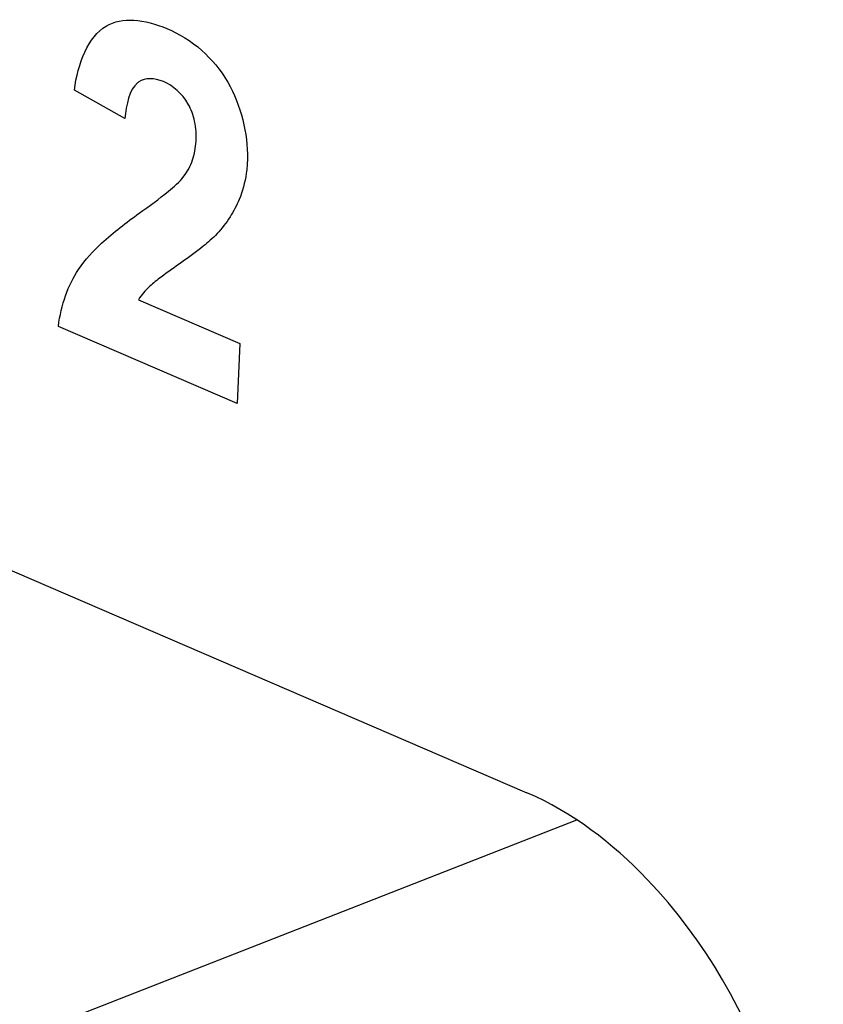
# Model space of a CAD drawing. Units: millimetres. Extents: x 0 to 205, y 87 to 212.
# Drawn here: x 149 to 149, y 100 to 101 of the extents above; entities that cross this region are included whole.
import ezdxf

# ---------------------------------------------------------------- set-up
doc = ezdxf.new("R2010")
doc.units = ezdxf.units.MM
doc.header["$MEASUREMENT"] = 0
doc.layers.add('1-2-50-08-01DXF_CONTINUOUS_LINE', color=7, linetype='Continuous', lineweight=0)
doc.layers.add('DH3-X0901-30DXF_CONTINUOUS_LINE', color=7, linetype='Continuous', lineweight=0)

msp = doc.modelspace()

# ---------------------------------------------------------------- linework, layer by layer
at = {"layer": '1-2-50-08-01DXF_CONTINUOUS_LINE', "color": 18, "lineweight": 25, "true_color": 0x000000}
msp.add_line((148.95728, 100.28052), (148.74485, 100.19733), dxfattribs=at)
at = {"layer": 'DH3-X0901-30DXF_CONTINUOUS_LINE', "color": 3, "lineweight": 25, "true_color": 0x00ff00}
msp.add_line((148.34504, 100.54635), (148.94058, 100.28968), dxfattribs=at)
at = {"layer": 'DH3-X0901-30DXF_CONTINUOUS_LINE', "color": 18, "lineweight": 25, "true_color": 0x000000}
for p, q in [((148.80552, 100.51629), (148.78853, 100.52581)), ((148.81006, 100.45542), (148.84411, 100.44075)), ((148.84327, 100.42057), (148.78316, 100.44647)), ((148.84411, 100.44075), (148.84327, 100.42057))]:
    msp.add_line(p, q, dxfattribs=at)
for points, knots in [([(148.78853, 100.52581), (148.78973, 100.5349), (148.79316, 100.54386), (148.79918, 100.54743), (148.8019, 100.54905), (148.80516, 100.54955), (148.80849, 100.54938), (148.81215, 100.54918), (148.8159, 100.54815), (148.81965, 100.54656), (148.82365, 100.54485), (148.82766, 100.54249), (148.83138, 100.53919), (148.83463, 100.53631), (148.83766, 100.53272), (148.84007, 100.52854), (148.84453, 100.52084), (148.84687, 100.51116), (148.84669, 100.50279), (148.84666, 100.5011), (148.84652, 100.49946), (148.8463, 100.49788)], [0, 0, 0, 0, 1, 1, 1, 2, 2, 2, 3, 3, 3, 4, 4, 4, 5, 5, 5, 6, 6, 6, 7, 7, 7, 7]), ([(148.81015, 100.52862), (148.81001, 100.52853), (148.80988, 100.52843), (148.80975, 100.52832), (148.80702, 100.52608), (148.80597, 100.52097), (148.80552, 100.51629)], [0, 0, 0, 0, 1, 1, 1, 2, 2, 2, 2]), ([(148.81034, 100.48449), (148.81368, 100.48686), (148.81696, 100.48932), (148.82018, 100.49192), (148.82201, 100.4934), (148.82382, 100.49493), (148.82533, 100.4969), (148.82654, 100.49848), (148.82755, 100.50033), (148.82827, 100.50245), (148.8289, 100.50434), (148.8293, 100.50644), (148.82943, 100.50867), (148.82955, 100.51083), (148.82943, 100.51311), (148.82893, 100.51541), (148.8285, 100.51739), (148.82779, 100.51939), (148.82681, 100.52116), (148.8248, 100.52478), (148.82166, 100.52739), (148.81846, 100.52873), (148.81542, 100.53), (148.81233, 100.53012), (148.81015, 100.52862)], [0, 0, 0, 0, 1, 1, 1, 2, 2, 2, 3, 3, 3, 4, 4, 4, 5, 5, 5, 6, 6, 6, 7, 7, 7, 8, 8, 8, 8]), ([(148.8463, 100.49788), (148.84584, 100.49473), (148.84502, 100.49181), (148.84393, 100.48916), (148.84305, 100.48704), (148.842, 100.4851), (148.84084, 100.48328), (148.83952, 100.48122), (148.83806, 100.47933), (148.83647, 100.47764), (148.83501, 100.47608), (148.83345, 100.4747), (148.83184, 100.47339), (148.8295, 100.47148), (148.82707, 100.46975), (148.82464, 100.46802), (148.82231, 100.46637), (148.81998, 100.46473), (148.81768, 100.46303), (148.81636, 100.46206), (148.81505, 100.46106), (148.81383, 100.45992), (148.8131, 100.45924), (148.8124, 100.45851), (148.81174, 100.45772), (148.81114, 100.457), (148.81057, 100.45625), (148.81006, 100.45542)], [0, 0, 0, 0, 1, 1, 1, 2, 2, 2, 3, 3, 3, 4, 4, 4, 5, 5, 5, 6, 6, 6, 7, 7, 7, 8, 8, 8, 9, 9, 9, 9]), ([(148.78316, 100.44647), (148.78365, 100.45011), (148.78447, 100.45358), (148.78559, 100.45677), (148.78674, 100.46002), (148.7882, 100.463), (148.78994, 100.46562), (148.79219, 100.46901), (148.79488, 100.47182), (148.7977, 100.47441), (148.80172, 100.47812), (148.80598, 100.48139), (148.81034, 100.48449)], [0, 0, 0, 0, 1, 1, 1, 2, 2, 2, 3, 3, 3, 4, 4, 4, 4])]:
    msp.add_open_spline(points, degree=3, knots=knots, dxfattribs=at)
at = {"layer": 'DH3-X0901-30DXF_CONTINUOUS_LINE', "color": 3, "lineweight": 25, "true_color": 0x00ff00}
msp.add_open_spline([(149.02987, 100.10478), (149.04016, 100.15823), (149.01953, 100.2203), (148.981, 100.26057), (148.96925, 100.27286), (148.95583, 100.28311), (148.94058, 100.28968)], degree=3, knots=[0, 0, 0, 0, 1, 1, 1, 2, 2, 2, 2], dxfattribs=at)

doc.saveas('drawing.dxf')
